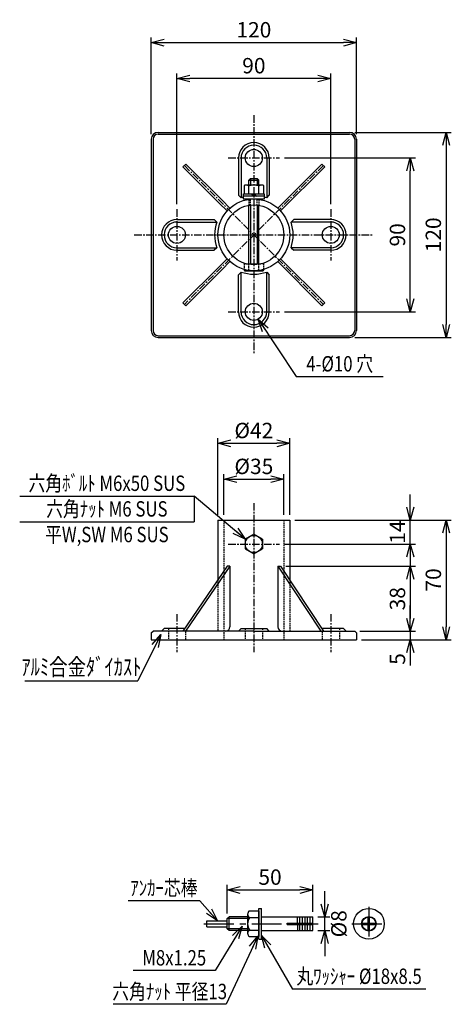
# Model space of a CAD drawing. Units: millimetres. Extents: x 45 to 5944, y 457 to 1212.
# Drawn here: x 1086 to 1338, y 515 to 1092 of the extents above; entities that cross this region are included whole.
import ezdxf
from ezdxf.enums import TextEntityAlignment as Align

# ---------------------------------------------------------------- set-up
doc = ezdxf.new("R2010")
doc.units = ezdxf.units.MM
doc.header["$LTSCALE"] = 3.5
doc.linetypes.add('CENTER', pattern=[2, 1.25, -0.25, 0.25, -0.25])
doc.linetypes.add('HIDDEN', pattern=[0.375, 0.25, -0.125])
for name, color, linetype in [('NSLAY001', 7, 'Continuous'), ('NSLAY002', 1, 'CENTER'), ('NSLAY003', 4, 'HIDDEN')]:
    doc.layers.add(name, color=color, linetype=linetype)
doc.styles.add('DIM', font='romans.shx', dxfattribs={"width": 0.8, "bigfont": 'extfont.shx'})
doc.styles.get("Standard").update_dxf_attribs({"font": 'romans.shx', "bigfont": 'extfont.shx'})
doc.dimstyles.new('DIM-3', dxfattribs={"dimscale": 3, "dimtxt": 3, "dimasz": 2.5, "dimexe": 1, "dimexo": 1, "dimgap": 1, "dimtad": 1, "dimdec": 1, "dimdsep": 46, "dimtxsty": 'DIM', "dimblk": 'OPEN30', "dimcen": 0, "dimclrd": 3, "dimclre": 3, "dimclrt": 6, "dimaunit": 1, "dimadec": 0, "dimazin": 0, "dimtfac": 1, "dimtdec": 1, "dimtmove": 2, "dimatfit": 3, "dimldrblk": 'OPEN30', "dimfxl": 1, "dimtolj": 1, "dimtzin": 0, "dimarcsym": 0})

# ---------------------------------------------------------------- blocks, each defined once
blk = doc.blocks.new('_Open30')
at = {"color": 0, "lineweight": -2}
for p, q in [((-1, 0.268), (0, 0)), ((0, 0), (-1, -0.268)), ((0, 0), (-1, 0))]:
    blk.add_line(p, q, dxfattribs=at)
blk = doc.blocks.new('*D2')
at = {"layer": 'DEFPOINTS', "color": 0, "transparency": 16777216}
for p in [(1240, 822.65), (1205, 798.73), (1240, 798.73)]:
    blk.add_point(p, dxfattribs=at)
at = {"layer": 'NSLAY001', "color": 3, "lineweight": -2, "transparency": 16777216}
for p, q in [((1205, 801.73), (1205, 825.65)), ((1240, 801.73), (1240, 825.65)), ((1212.5, 822.65), (1232.5, 822.65))]:
    blk.add_line(p, q, dxfattribs=at)
at = {"layer": 'NSLAY001', "color": 3, "lineweight": -2, "transparency": 16777216, "xscale": 7.5, "yscale": 7.5, "zscale": 7.5, "rotation": 180}
blk.add_blockref('_Open30', (1205, 822.65), dxfattribs=at)
at = {"layer": 'NSLAY001', "color": 3, "lineweight": -2, "transparency": 16777216, "xscale": 7.5, "yscale": 7.5, "zscale": 7.5}
blk.add_blockref('_Open30', (1240, 822.65), dxfattribs=at)
at = {"layer": 'NSLAY001', "color": 6, "transparency": 16777216, "insert": (1222.5, 830.15), "char_height": 9, "attachment_point": 5, "style": 'DIM'}
blk.add_mtext('\\A1;%%C35', dxfattribs=at)
blk = doc.blocks.new('*D3')
at = {"layer": 'DEFPOINTS', "color": 0, "transparency": 16777216}
for p in [(1243.5, 843.65), (1201.5, 798.73), (1243.5, 798.73)]:
    blk.add_point(p, dxfattribs=at)
at = {"layer": 'NSLAY001', "color": 3, "lineweight": -2, "transparency": 16777216}
for p, q in [((1201.5, 801.73), (1201.5, 846.65)), ((1209, 843.65), (1236, 843.65)), ((1243.5, 801.73), (1243.5, 846.65))]:
    blk.add_line(p, q, dxfattribs=at)
at = {"layer": 'NSLAY001', "color": 3, "lineweight": -2, "transparency": 16777216, "xscale": 7.5, "yscale": 7.5, "zscale": 7.5, "rotation": 180}
blk.add_blockref('_Open30', (1201.5, 843.65), dxfattribs=at)
at = {"layer": 'NSLAY001', "color": 3, "lineweight": -2, "transparency": 16777216, "xscale": 7.5, "yscale": 7.5, "zscale": 7.5}
blk.add_blockref('_Open30', (1243.5, 843.65), dxfattribs=at)
at = {"layer": 'NSLAY001', "color": 6, "transparency": 16777216, "insert": (1222.5, 851.15), "char_height": 9, "attachment_point": 5, "style": 'DIM'}
blk.add_mtext('\\A1;%%C42', dxfattribs=at)
blk = doc.blocks.new('*D6')
at = {"layer": 'DEFPOINTS', "color": 0, "transparency": 16777216}
for p in [(1278.5, 1025.6), (1278.5, 905.6), (1335, 905.6)]:
    blk.add_point(p, dxfattribs=at)
at = {"layer": 'NSLAY001', "color": 3, "lineweight": -2, "transparency": 16777216}
for p, q in [((1281.5, 1025.6), (1338, 1025.6)), ((1335, 1018.1), (1335, 913.1)), ((1281.5, 905.6), (1338, 905.6))]:
    blk.add_line(p, q, dxfattribs=at)
at = {"layer": 'NSLAY001', "color": 3, "lineweight": -2, "transparency": 16777216, "xscale": 7.5, "yscale": 7.5, "zscale": 7.5}
for p, rotation in [((1335, 1025.6), 90), ((1335, 905.6), 270)]:
    blk.add_blockref('_Open30', p, dxfattribs=dict(at, rotation=rotation))
at = {"layer": 'NSLAY001', "color": 6, "transparency": 16777216, "insert": (1327.5, 965.6), "char_height": 9, "attachment_point": 5, "rotation": 90, "style": 'DIM'}
blk.add_mtext('\\A1;120', dxfattribs=at)
blk = doc.blocks.new('*D7')
at = {"layer": 'DEFPOINTS', "color": 0, "transparency": 16777216}
for p in [(1237.5, 1010.6), (1314, 1010.6), (1237.5, 920.6)]:
    blk.add_point(p, dxfattribs=at)
at = {"layer": 'NSLAY001', "color": 3, "lineweight": -2, "transparency": 16777216}
for p, q in [((1240.5, 1010.6), (1317, 1010.6)), ((1314, 928.1), (1314, 1003.1)), ((1240.5, 920.6), (1317, 920.6))]:
    blk.add_line(p, q, dxfattribs=at)
at = {"layer": 'NSLAY001', "color": 3, "lineweight": -2, "transparency": 16777216, "xscale": 7.5, "yscale": 7.5, "zscale": 7.5}
for p, rotation in [((1314, 1010.6), 90), ((1314, 920.6), 270)]:
    blk.add_blockref('_Open30', p, dxfattribs=dict(at, rotation=rotation))
at = {"layer": 'NSLAY001', "color": 6, "transparency": 16777216, "insert": (1306.5, 965.6), "char_height": 9, "attachment_point": 5, "rotation": 90, "style": 'DIM'}
blk.add_mtext('\\A1;90', dxfattribs=at)
blk = doc.blocks.new('*D8')
at = {"layer": 'DEFPOINTS', "color": 0, "transparency": 16777216}
for p in [(1282.5, 1078.1), (1162.5, 1021.6), (1282.5, 1021.6)]:
    blk.add_point(p, dxfattribs=at)
at = {"layer": 'NSLAY001', "color": 3, "lineweight": -2, "transparency": 16777216}
for p, q in [((1162.5, 1024.6), (1162.5, 1081.1)), ((1170, 1078.1), (1275, 1078.1)), ((1282.5, 1024.6), (1282.5, 1081.1))]:
    blk.add_line(p, q, dxfattribs=at)
at = {"layer": 'NSLAY001', "color": 3, "lineweight": -2, "transparency": 16777216, "xscale": 7.5, "yscale": 7.5, "zscale": 7.5, "rotation": 180}
blk.add_blockref('_Open30', (1162.5, 1078.1), dxfattribs=at)
at = {"layer": 'NSLAY001', "color": 3, "lineweight": -2, "transparency": 16777216, "xscale": 7.5, "yscale": 7.5, "zscale": 7.5}
blk.add_blockref('_Open30', (1282.5, 1078.1), dxfattribs=at)
at = {"layer": 'NSLAY001', "color": 6, "transparency": 16777216, "insert": (1222.5, 1085.6), "char_height": 9, "attachment_point": 5, "style": 'DIM'}
blk.add_mtext('\\A1;120', dxfattribs=at)
blk = doc.blocks.new('*D9')
at = {"layer": 'DEFPOINTS', "color": 0, "transparency": 16777216}
for p in [(1177.5, 1057.1), (1177.5, 980.6), (1267.5, 980.6)]:
    blk.add_point(p, dxfattribs=at)
at = {"layer": 'NSLAY001', "color": 3, "lineweight": -2, "transparency": 16777216}
for p, q in [((1177.5, 983.6), (1177.5, 1060.1)), ((1267.5, 983.6), (1267.5, 1060.1)), ((1260, 1057.1), (1185, 1057.1))]:
    blk.add_line(p, q, dxfattribs=at)
at = {"layer": 'NSLAY001', "color": 3, "lineweight": -2, "transparency": 16777216, "xscale": 7.5, "yscale": 7.5, "zscale": 7.5, "rotation": 180}
blk.add_blockref('_Open30', (1177.5, 1057.1), dxfattribs=at)
at = {"layer": 'NSLAY001', "color": 3, "lineweight": -2, "transparency": 16777216, "xscale": 7.5, "yscale": 7.5, "zscale": 7.5}
blk.add_blockref('_Open30', (1267.5, 1057.1), dxfattribs=at)
at = {"layer": 'NSLAY001', "color": 6, "transparency": 16777216, "insert": (1222.5, 1064.6), "char_height": 9, "attachment_point": 5, "style": 'DIM'}
blk.add_mtext('\\A1;90', dxfattribs=at)
blk = doc.blocks.new('*D10')
at = {"layer": 'DEFPOINTS', "color": 0, "transparency": 16777216}
for p in [(1243.5, 798.73), (1282.5, 728.73), (1335, 728.73)]:
    blk.add_point(p, dxfattribs=at)
at = {"layer": 'NSLAY001', "color": 3, "lineweight": -2, "transparency": 16777216}
for p, q in [((1246.5, 798.73), (1338, 798.73)), ((1335, 791.23), (1335, 736.23)), ((1285.5, 728.73), (1338, 728.73))]:
    blk.add_line(p, q, dxfattribs=at)
at = {"layer": 'NSLAY001', "color": 3, "lineweight": -2, "transparency": 16777216, "xscale": 7.5, "yscale": 7.5, "zscale": 7.5}
for p, rotation in [((1335, 798.73), 90), ((1335, 728.73), 270)]:
    blk.add_blockref('_Open30', p, dxfattribs=dict(at, rotation=rotation))
at = {"layer": 'NSLAY001', "color": 6, "transparency": 16777216, "insert": (1327.5, 763.73), "char_height": 9, "attachment_point": 5, "rotation": 90, "style": 'DIM'}
blk.add_mtext('\\A1;70', dxfattribs=at)
blk = doc.blocks.new('*D11')
at = {"layer": 'DEFPOINTS', "color": 0, "transparency": 16777216}
for p in [(1314, 798.73), (1314, 798.73), (1237.5, 784.73)]:
    blk.add_point(p, dxfattribs=at)
at = {"layer": 'NSLAY001', "color": 3, "lineweight": -2, "transparency": 16777216}
for p, q in [((1314, 806.23), (1314, 813.73)), ((1314, 784.73), (1314, 798.73)), ((1240.5, 784.73), (1317, 784.73)), ((1314, 777.23), (1314, 769.73))]:
    blk.add_line(p, q, dxfattribs=at)
at = {"layer": 'NSLAY001', "color": 3, "lineweight": -2, "transparency": 16777216, "xscale": 7.5, "yscale": 7.5, "zscale": 7.5}
for p, rotation in [((1314, 798.73), 270), ((1314, 784.73), 90)]:
    blk.add_blockref('_Open30', p, dxfattribs=dict(at, rotation=rotation))
at = {"layer": 'NSLAY001', "color": 6, "transparency": 16777216, "insert": (1306.5, 791.73), "char_height": 9, "attachment_point": 5, "rotation": 90, "style": 'DIM'}
blk.add_mtext('\\A1;14', dxfattribs=at)
blk = doc.blocks.new('*D12')
at = {"layer": 'DEFPOINTS', "color": 0, "transparency": 16777216}
for p in [(1238.14, 771.73), (1281.5, 733.73), (1314, 733.73)]:
    blk.add_point(p, dxfattribs=at)
at = {"layer": 'NSLAY001', "color": 3, "lineweight": -2, "transparency": 16777216}
for p, q in [((1241.14, 771.73), (1317, 771.73)), ((1314, 764.23), (1314, 741.23)), ((1284.5, 733.73), (1317, 733.73))]:
    blk.add_line(p, q, dxfattribs=at)
at = {"layer": 'NSLAY001', "color": 3, "lineweight": -2, "transparency": 16777216, "xscale": 7.5, "yscale": 7.5, "zscale": 7.5}
for p, rotation in [((1314, 771.73), 90), ((1314, 733.73), 270)]:
    blk.add_blockref('_Open30', p, dxfattribs=dict(at, rotation=rotation))
at = {"layer": 'NSLAY001', "color": 6, "transparency": 16777216, "insert": (1306.5, 752.73), "char_height": 9, "attachment_point": 5, "rotation": 90, "style": 'DIM'}
blk.add_mtext('\\A1;38', dxfattribs=at)
blk = doc.blocks.new('*D13')
at = {"layer": 'DEFPOINTS', "color": 0, "transparency": 16777216}
for p in [(1281.5, 733.73), (1282.5, 728.73), (1314, 728.73)]:
    blk.add_point(p, dxfattribs=at)
at = {"layer": 'NSLAY001', "color": 3, "lineweight": -2, "transparency": 16777216}
for p, q in [((1314, 741.23), (1314, 748.73)), ((1284.5, 733.73), (1317, 733.73)), ((1314, 733.73), (1314, 728.73)), ((1285.5, 728.73), (1317, 728.73)), ((1314, 721.23), (1314, 713.73))]:
    blk.add_line(p, q, dxfattribs=at)
at = {"layer": 'NSLAY001', "color": 3, "lineweight": -2, "transparency": 16777216, "xscale": 7.5, "yscale": 7.5, "zscale": 7.5}
for p, rotation in [((1314, 733.73), 270), ((1314, 728.73), 90)]:
    blk.add_blockref('_Open30', p, dxfattribs=dict(at, rotation=rotation))
at = {"layer": 'NSLAY001', "color": 6, "transparency": 16777216, "insert": (1306.5, 717.48), "char_height": 9, "attachment_point": 5, "rotation": 90, "style": 'DIM'}
blk.add_mtext('\\A1;5', dxfattribs=at)
blk = doc.blocks.new('*D18')
at = {"layer": 'DEFPOINTS', "color": 0, "transparency": 16777216}
for p in [(1256.96, 566.54), (1263.96, 566.54), (1256.96, 558.54)]:
    blk.add_point(p, dxfattribs=at)
at = {"layer": 'NSLAY001', "color": 3, "lineweight": -2, "transparency": 16777216}
for p, q in [((1263.96, 574.04), (1263.96, 581.54)), ((1259.96, 566.54), (1266.96, 566.54)), ((1263.96, 558.54), (1263.96, 566.54)), ((1259.96, 558.54), (1266.96, 558.54)), ((1263.96, 551.04), (1263.96, 543.54))]:
    blk.add_line(p, q, dxfattribs=at)
at = {"layer": 'NSLAY001', "color": 3, "lineweight": -2, "transparency": 16777216, "xscale": 7.5, "yscale": 7.5, "zscale": 7.5}
for p, rotation in [((1263.96, 566.54), 270), ((1263.96, 558.54), 90)]:
    blk.add_blockref('_Open30', p, dxfattribs=dict(at, rotation=rotation))
at = {"layer": 'NSLAY001', "color": 6, "transparency": 16777216, "insert": (1272.19, 562.54), "char_height": 9, "attachment_point": 5, "rotation": 90, "style": 'DIM'}
blk.add_mtext('\\A1;%%C8', dxfattribs=at)
blk = doc.blocks.new('*D19')
at = {"layer": 'DEFPOINTS', "color": 0, "transparency": 16777216}
for p in [(1256.96, 582.35), (1206.96, 565.54), (1256.96, 566.54)]:
    blk.add_point(p, dxfattribs=at)
at = {"layer": 'NSLAY001', "color": 3, "lineweight": -2, "transparency": 16777216}
for p, q in [((1206.96, 568.54), (1206.96, 585.35)), ((1214.46, 582.35), (1249.46, 582.35)), ((1256.96, 569.54), (1256.96, 585.35))]:
    blk.add_line(p, q, dxfattribs=at)
at = {"layer": 'NSLAY001', "color": 3, "lineweight": -2, "transparency": 16777216, "xscale": 7.5, "yscale": 7.5, "zscale": 7.5, "rotation": 180}
blk.add_blockref('_Open30', (1206.96, 582.35), dxfattribs=at)
at = {"layer": 'NSLAY001', "color": 3, "lineweight": -2, "transparency": 16777216, "xscale": 7.5, "yscale": 7.5, "zscale": 7.5}
blk.add_blockref('_Open30', (1256.96, 582.35), dxfattribs=at)
at = {"layer": 'NSLAY001', "color": 6, "transparency": 16777216, "insert": (1231.96, 589.85), "char_height": 9, "attachment_point": 5, "style": 'DIM'}
blk.add_mtext('\\A1;50', dxfattribs=at)

msp = doc.modelspace()

# ---------------------------------------------------------------- linework, layer by layer
at = {"layer": 'NSLAY001'}
for p, q in [((1166.5, 1025.6), (1278.5, 1025.6)), ((1162.5, 1021.6), (1162.5, 909.6)), ((1163.5, 1021.6), (1163.5, 909.6)), ((1166.5, 1024.6), (1278.5, 1024.6)), ((1281.5, 1021.6), (1281.5, 909.6)), ((1282.5, 1021.6), (1282.5, 909.6)), ((1213.5, 1010.6), (1213.5, 988.92)), ((1215, 1010.6), (1215, 987.34)), ((1230, 1010.6), (1230, 987.34)), ((1231.5, 1010.6), (1231.5, 988.92)), ((1181.03, 1005.45), (1182.66, 1007.07)), ((1202.26, 984.22), (1181.03, 1005.45)), ((1203.89, 985.84), (1182.66, 1007.07)), ((1236.52, 981.24), (1262.35, 1007.07)), ((1238.14, 979.61), (1263.97, 1005.45)), ((1263.97, 1005.45), (1262.35, 1007.07)), ((1220.5, 998.6), (1219.5, 997.6)), ((1219.5, 994.7), (1219.5, 997.6)), ((1220.5, 998.6), (1224.5, 998.6)), ((1224.5, 998.6), (1225.5, 997.6)), ((1225.5, 994.7), (1225.5, 997.6)), ((1216.73, 994.2), (1216.73, 989.7)), ((1227.4, 994.7), (1217.6, 994.7)), ((1219.62, 989.7), (1219.62, 994.2)), ((1225.39, 989.7), (1225.39, 994.2)), ((1228.28, 989.7), (1228.28, 994.2)), ((1203.89, 985.84), (1208.49, 981.24)), ((1215, 987.34), (1213.5, 988.92)), ((1219.5, 986.38), (1219.5, 986.6)), ((1221.09, 989.7), (1222.59, 988.2)), ((1222.5, 989.7), (1224, 988.2)), ((1225.5, 986.38), (1225.5, 986.6)), ((1230, 987.34), (1231.5, 988.92)), ((1202.26, 984.22), (1206.86, 979.61)), ((1219.5, 948.6), (1219.5, 982.84)), ((1225.5, 948.6), (1225.5, 982.84)), ((1177.5, 974.6), (1199.18, 974.6)), ((1200.76, 973.1), (1199.18, 974.6)), ((1244.25, 973.1), (1245.83, 974.6)), ((1267.5, 974.6), (1245.83, 974.6)), ((1177.5, 973.1), (1200.76, 973.1)), ((1267.5, 973.1), (1244.25, 973.1)), ((1177.5, 958.1), (1200.76, 958.1)), ((1177.5, 956.6), (1199.18, 956.6)), ((1200.76, 958.1), (1199.18, 956.6)), ((1267.5, 958.1), (1244.25, 958.1)), ((1244.25, 958.1), (1245.83, 956.6)), ((1267.5, 956.6), (1245.83, 956.6)), ((1202.26, 946.99), (1206.86, 951.59)), ((1238.14, 951.59), (1263.97, 925.75)), ((1202.26, 946.99), (1181.03, 925.75)), ((1203.89, 945.36), (1182.66, 924.13)), ((1203.89, 945.36), (1208.49, 949.96)), ((1216.73, 945.41), (1216.73, 945.1)), ((1218.35, 948.6), (1226.66, 948.6)), ((1219.62, 948.34), (1219.62, 948.6)), ((1225.39, 948.34), (1225.39, 948.6)), ((1228.28, 945.1), (1228.28, 945.41)), ((1236.52, 949.96), (1262.35, 924.13)), ((1215, 943.86), (1213.5, 942.28)), ((1213.5, 920.6), (1213.5, 942.28)), ((1215, 920.6), (1215, 943.86)), ((1217.6, 944.6), (1227.4, 944.6)), ((1230, 920.6), (1230, 943.86)), ((1230, 943.86), (1231.5, 942.28)), ((1231.5, 920.6), (1231.5, 942.28)), ((1181.03, 925.75), (1182.66, 924.13)), ((1263.97, 925.75), (1262.35, 924.13)), ((1166.5, 906.6), (1278.5, 906.6)), ((1166.5, 905.6), (1278.5, 905.6)), ((1201.5, 798.73), (1243.5, 798.73)), ((1201.5, 798.73), (1201.5, 763.84)), ((1243.5, 798.73), (1243.5, 763.64)), ((1222.5, 790.48), (1217.5, 787.62)), ((1227.5, 787.62), (1222.5, 790.48)), ((1217.5, 787.62), (1217.5, 781.84)), ((1227.5, 787.62), (1227.5, 781.84)), ((1217.5, 781.84), (1222.5, 778.98)), ((1222.5, 778.98), (1227.5, 781.84)), ((1206.86, 771.73), (1181.03, 733.73)), ((1208.49, 771.73), (1182.5, 733.73)), ((1208.49, 771.73), (1206.86, 771.73)), ((1208.49, 771.73), (1208.49, 736.23)), ((1236.52, 771.73), (1261.69, 733.73)), ((1236.52, 771.73), (1236.52, 736.23)), ((1236.52, 771.73), (1238.14, 771.73)), ((1238.14, 771.73), (1263.32, 733.73)), ((1162.5, 732.73), (1163.5, 733.73)), ((1162.5, 732.73), (1162.5, 728.73)), ((1222.5, 733.73), (1163.5, 733.73)), ((1168.5, 733.73), (1170, 735.32)), ((1182.11, 735.32), (1170, 735.32)), ((1213.5, 733.73), (1215, 735.32)), ((1215, 735.32), (1230, 735.32)), ((1222.5, 733.73), (1281.5, 733.73)), ((1231.5, 733.73), (1230, 735.32)), ((1275, 735.32), (1262.26, 735.32)), ((1276.5, 733.73), (1275, 735.32)), ((1282.5, 732.73), (1281.5, 733.73)), ((1282.5, 732.73), (1282.5, 728.73)), ((1162.5, 728.73), (1282.5, 728.73)), ((1225.36, 553.54), (1225.36, 571.54)), ((1225.36, 571.54), (1226.96, 571.54)), ((1226.96, 553.54), (1226.96, 571.54)), ((1206.96, 565.54), (1207.96, 566.54)), ((1206.96, 559.54), (1206.96, 565.54)), ((1218.86, 565.54), (1206.96, 565.54)), ((1218.86, 566.54), (1207.96, 566.54)), ((1207.96, 558.54), (1207.96, 566.54)), ((1218.86, 568.3), (1218.86, 556.78)), ((1218.86, 566.28), (1225.36, 566.28)), ((1219.82, 570.03), (1225.36, 570.03)), ((1225.36, 570.03), (1225.36, 555.03)), ((1226.96, 566.54), (1256.96, 566.54)), ((1247.96, 562.94), (1247.96, 566.54)), ((1249.46, 562.94), (1249.46, 566.54)), ((1250.96, 562.94), (1250.96, 566.54)), ((1252.46, 562.94), (1252.46, 566.54)), ((1253.96, 562.94), (1253.96, 566.54)), ((1255.46, 562.94), (1255.46, 566.54)), ((1256.96, 562.94), (1256.96, 566.54)), ((1289.41, 562.94), (1289.41, 566.52)), ((1290.21, 562.94), (1290.21, 566.52)), ((1194.96, 564.24), (1206.96, 564.24)), ((1194.96, 560.84), (1194.96, 564.24)), ((1194.96, 560.84), (1206.96, 560.84)), ((1207.96, 558.54), (1206.96, 559.54)), ((1218.86, 559.54), (1206.96, 559.54)), ((1241.96, 562.94), (1256.96, 562.94)), ((1241.96, 562.14), (1241.96, 562.94)), ((1241.96, 562.14), (1256.96, 562.14)), ((1247.96, 562.14), (1247.96, 558.54)), ((1249.46, 558.54), (1249.46, 562.14)), ((1250.96, 558.54), (1250.96, 562.14)), ((1252.46, 558.54), (1252.46, 562.14)), ((1253.96, 558.54), (1253.96, 562.14)), ((1255.46, 558.54), (1255.46, 562.14)), ((1256.96, 558.54), (1256.96, 562.14)), ((1285.83, 562.94), (1289.41, 562.94)), ((1285.83, 562.14), (1289.41, 562.14)), ((1289.41, 558.56), (1289.41, 562.14)), ((1290.21, 562.94), (1293.79, 562.94)), ((1290.21, 558.56), (1290.21, 562.14)), ((1290.21, 562.14), (1293.79, 562.14)), ((1218.86, 558.54), (1207.96, 558.54)), ((1218.86, 558.78), (1225.36, 558.78)), ((1219.86, 555.03), (1225.36, 555.03)), ((1225.36, 553.54), (1226.96, 553.54)), ((1226.96, 558.54), (1256.96, 558.54))]:
    msp.add_line(p, q, dxfattribs=at)
at = {"layer": 'NSLAY001', "color": 2}
for p, q in [((1219.5, 997.6), (1225.5, 997.6)), ((1220.5, 998.6), (1220.5, 994.7)), ((1224.5, 998.6), (1224.5, 994.7)), ((1220.5, 986.6), (1220.5, 986.5)), ((1224.5, 986.6), (1224.5, 986.5)), ((1220.5, 982.99), (1220.5, 948.6)), ((1224.5, 982.99), (1224.5, 948.6))]:
    msp.add_line(p, q, dxfattribs=at)
at = {"layer": 'NSLAY001', "color": 3}
for p, q in [((1247.22, 882.68), (1298.22, 882.68)), ((1085.5, 812.79), (1187.5, 812.79)), ((1187.5, 812.79), (1187.5, 797.79)), ((1085.5, 797.79), (1187.5, 797.79)), ((1088.6, 704.62), (1154.6, 704.62)), ((1190.88, 576.04), (1148.88, 576.04)), ((1199.91, 535.14), (1151.91, 535.14)), ((1323.06, 524.34), (1245.06, 524.34)), ((1206.24, 515.43), (1140.24, 515.43))]:
    msp.add_line(p, q, dxfattribs=at)
at = {"layer": 'NSLAY001'}
for points in [[(1217.6, 994.7), (1217.48, 994.7), (1217.36, 994.68), (1217.25, 994.66), (1217.14, 994.62), (1217.04, 994.58), (1216.95, 994.53), (1216.88, 994.48), (1216.82, 994.42), (1216.77, 994.35), (1216.74, 994.28), (1216.73, 994.21), (1216.73, 994.2)], [(1219.62, 994.2), (1219.6, 994.26), (1219.56, 994.32), (1219.48, 994.38), (1219.38, 994.43), (1219.25, 994.49), (1219.1, 994.53), (1218.92, 994.58), (1218.73, 994.61), (1218.52, 994.65), (1218.29, 994.67), (1218.06, 994.69), (1217.81, 994.7), (1217.6, 994.7)], [(1225.39, 994.2), (1225.37, 994.25), (1225.32, 994.31), (1225.22, 994.36), (1225.1, 994.42), (1224.94, 994.47), (1224.75, 994.51), (1224.53, 994.56), (1224.28, 994.59), (1224.01, 994.63), (1223.72, 994.65), (1223.42, 994.67), (1223.1, 994.69), (1222.78, 994.7), (1222.45, 994.7), (1222.13, 994.7), (1221.8, 994.69), (1221.49, 994.67), (1221.19, 994.65), (1220.91, 994.62), (1220.65, 994.58), (1220.41, 994.54), (1220.2, 994.5), (1220.02, 994.45), (1219.87, 994.4), (1219.75, 994.35), (1219.67, 994.29), (1219.63, 994.24), (1219.62, 994.2)], [(1227.4, 994.7), (1227.16, 994.7), (1226.92, 994.69), (1226.68, 994.67), (1226.46, 994.64), (1226.25, 994.61), (1226.06, 994.57), (1225.88, 994.53), (1225.73, 994.48), (1225.61, 994.42), (1225.51, 994.37), (1225.44, 994.31), (1225.4, 994.25), (1225.39, 994.2)], [(1228.28, 994.2), (1228.27, 994.27), (1228.24, 994.34), (1228.2, 994.4), (1228.14, 994.46), (1228.07, 994.52), (1227.99, 994.57), (1227.89, 994.61), (1227.79, 994.65), (1227.67, 994.68), (1227.55, 994.69), (1227.43, 994.7), (1227.4, 994.7)], [(1228.75, 986.6), (1228.75, 988.2), (1216.25, 988.2), (1216.25, 986.6), (1228.75, 986.6)], [(1216.73, 945.1), (1216.74, 945.03), (1216.76, 944.97), (1216.81, 944.9), (1216.86, 944.84), (1216.93, 944.78), (1217.02, 944.73), (1217.11, 944.69), (1217.22, 944.65), (1217.33, 944.63), (1217.45, 944.61), (1217.57, 944.6), (1217.6, 944.6)], [(1217.6, 944.6), (1217.85, 944.6), (1218.09, 944.62), (1218.32, 944.63), (1218.55, 944.66), (1218.76, 944.69), (1218.95, 944.73), (1219.12, 944.77), (1219.27, 944.82), (1219.32, 944.84)], [(1225.69, 944.84), (1225.75, 944.82), (1225.91, 944.77), (1226.08, 944.72), (1226.28, 944.69), (1226.49, 944.66), (1226.71, 944.63), (1226.95, 944.61), (1227.19, 944.6), (1227.4, 944.6)], [(1227.4, 944.6), (1227.52, 944.61), (1227.64, 944.62), (1227.76, 944.64), (1227.87, 944.68), (1227.96, 944.72), (1228.05, 944.77), (1228.13, 944.82), (1228.19, 944.88), (1228.23, 944.95), (1228.26, 945.02), (1228.28, 945.09), (1228.28, 945.1)]]:
    msp.add_lwpolyline(points, dxfattribs=at)
msp.add_lwpolyline([(1216.4, 988.2), (1216.4, 989.7), (1228.6, 989.7), (1228.6, 988.2)], close=True, dxfattribs=at)
for centre, radius in [((1222.5, 1010.6), 5), ((1222.5, 965.6), 21), ((1222.5, 965.6), 17.5), ((1177.5, 965.6), 5), ((1267.5, 965.6), 5), ((1222.5, 920.6), 5), ((1222.5, 784.73), 5), ((1289.81, 562.54), 9), ((1289.81, 562.54), 4.25), ((1289.81, 562.54), 4)]:
    msp.add_circle(centre, radius, dxfattribs=at)
for centre, radius, start, end in [((1166.5, 1021.6), 4, 90, 180), ((1278.5, 1021.6), 4, 0, 90), ((1166.5, 1021.6), 3, 90, 180), ((1278.5, 1021.6), 3, 0, 90), ((1222.5, 1010.6), 9, 0, 180), ((1222.5, 1010.6), 7.5, 0, 180), ((1222.5, 965.6), 23, 105.76778, 109.03144), ((1222.5, 965.6), 23, 70.96856, 74.23222), ((1177.5, 965.6), 9, 90, 270), ((1267.5, 965.6), 9, 270, 90), ((1177.5, 965.6), 7.5, 90, 270), ((1222.5, 965.6), 23, 160.96856, 199.03144), ((1222.5, 965.6), 23, 340.96856, 19.03144), ((1267.5, 965.6), 7.5, 270, 90), ((1222.5, 965.6), 23, 250.96856, 289.03144), ((1222.5, 920.6), 9, 180, 0), ((1222.5, 920.6), 7.5, 180, 0), ((1166.5, 909.6), 4, 180, 270), ((1166.5, 909.6), 3, 180, 270), ((1278.5, 909.6), 4, 270, 0), ((1278.5, 909.6), 3, 270, 0), ((1205.99, 736.23), 2.5, 270, 0), ((1239.02, 736.23), 2.5, 180, 270), ((1221.01, 568.24), 2.15, 123.3959, 245.1946), ((1225.09, 562.54), 6.23, 143.1272, 217.1413), ((1220.98, 556.84), 2.12, 113.8297, 238.2252)]:
    msp.add_arc(centre, radius, start, end, dxfattribs=at)
at = {"layer": 'NSLAY002'}
for p, q in [((1222.5, 1035.6), (1222.5, 895.6)), ((1207.5, 1010.6), (1237.5, 1010.6)), ((1181.84, 1006.26), (1263.16, 924.94)), ((1263.16, 1006.26), (1181.84, 924.94)), ((1177.5, 980.6), (1177.5, 950.6)), ((1267.5, 980.6), (1267.5, 950.6)), ((1152.5, 965.6), (1292.5, 965.6)), ((1207.5, 920.6), (1237.5, 920.6)), ((1222.5, 808.73), (1222.5, 721.43)), ((1207.5, 784.73), (1237.5, 784.73)), ((1177.5, 743.73), (1177.5, 721.43)), ((1267.5, 743.73), (1267.5, 721.43))]:
    msp.add_line(p, q, dxfattribs=at)
at = {"layer": 'NSLAY002', "ltscale": 4}
for p, q in [((1289.81, 572.54), (1289.81, 552.54)), ((1193.24, 562.54), (1260.1, 562.54)), ((1279.81, 562.54), (1299.81, 562.54))]:
    msp.add_line(p, q, dxfattribs=at)
at = {"layer": 'NSLAY003'}
for p, q in [((1219.5, 986.38), (1219.5, 982.84)), ((1220.5, 982.99), (1220.5, 986.5)), ((1224.5, 982.99), (1224.5, 986.5)), ((1225.5, 986.38), (1225.5, 982.84)), ((1216.73, 948.6), (1216.73, 945.41)), ((1216.73, 948.6), (1218.35, 948.6)), ((1219.62, 945.1), (1219.62, 948.34)), ((1225.39, 945.1), (1225.39, 948.34)), ((1228.28, 948.6), (1226.66, 948.6)), ((1228.28, 945.41), (1228.28, 948.6)), ((1205, 798.73), (1205, 728.73)), ((1240, 798.73), (1240, 728.73)), ((1201.5, 763.84), (1201.5, 733.73)), ((1243.5, 763.64), (1243.5, 733.73)), ((1172.5, 735.32), (1172.5, 728.73)), ((1182.5, 733.73), (1182.5, 728.73)), ((1217.5, 735.32), (1217.5, 728.73)), ((1227.5, 735.32), (1227.5, 728.73)), ((1262.5, 733.73), (1262.5, 728.73)), ((1272.5, 735.32), (1272.5, 728.73))]:
    msp.add_line(p, q, dxfattribs=at)
for points in [[(1219.32, 944.84), (1219.56, 944.99), (1219.61, 945.05), (1219.62, 945.1)], [(1219.62, 945.1), (1219.63, 945.05), (1219.69, 944.99), (1219.78, 944.94), (1219.91, 944.88), (1220.07, 944.83), (1220.26, 944.79), (1220.48, 944.74), (1220.73, 944.71), (1220.99, 944.67), (1221.28, 944.65), (1221.59, 944.63), (1221.9, 944.61), (1222.23, 944.6), (1222.55, 944.6), (1222.88, 944.6), (1223.2, 944.62), (1223.51, 944.63), (1223.81, 944.66), (1224.1, 944.68), (1224.36, 944.72), (1224.6, 944.76), (1224.81, 944.8), (1224.99, 944.85), (1225.14, 944.9), (1225.26, 944.95), (1225.34, 945.01), (1225.38, 945.07), (1225.39, 945.1)], [(1225.39, 945.1), (1225.4, 945.04), (1225.45, 944.98), (1225.69, 944.84)]]:
    msp.add_lwpolyline(points, dxfattribs=at)

# ---------------------------------------------------------------- texts
at = {"layer": 'NSLAY001', "color": 6, "width": 0.8}
for s, height, p in [('4-%%C10 穴', 9, (1272.72, 890.18)), ('六角ﾎﾞﾙﾄ M6x50 SUS', 9, (1136.5, 820.29)), ('六角ﾅｯﾄ M6 SUS', 9, (1136.5, 805.29)), ('平W,SW M6 SUS', 9, (1136.5, 790.29)), ('ｱﾙﾐ合金ﾀﾞｲｶｽﾄ', 9.9, (1121.6, 712.87)), ('ｱﾝｶｰ芯棒', 9, (1169.88, 583.54)), ('M8x1.25', 9, (1175.91, 542.64)), ('丸ﾜｯｼｬｰ %%C18x8.5', 9, (1284.06, 531.84)), ('六角ﾅｯﾄ 平径13', 9, (1173.24, 522.93))]:
    msp.add_text(s, height=height, dxfattribs=at).set_placement(p, align=Align.MIDDLE_CENTER)

# ---------------------------------------------------------------- dimensions: what is measured, and where the dimension line sits
at = {"layer": 'NSLAY001'}
for base, p1, p2, picture, middle in [((1282.5, 1078.1), (1162.5, 1021.6), (1282.5, 1021.6), '*D8', (1222.5, 1085.6)), ((1177.5, 1057.1), (1267.5, 980.6), (1177.5, 980.6), '*D9', (1222.5, 1064.6)), ((1256.96, 582.35), (1206.96, 565.54), (1256.96, 566.54), '*D19', (1231.96, 589.85))]:
    dim = msp.add_linear_dim(base=base, p1=p1, p2=p2, dimstyle='DIM-3', dxfattribs=at)
    dim.commit()
    dim.dimension.update_dxf_attribs({"geometry": picture, "text_midpoint": middle})
for base, p1, p2, picture, middle in [((1335, 905.6), (1278.5, 1025.6), (1278.5, 905.6), '*D6', (1327.5, 965.6)), ((1314, 1010.6), (1237.5, 920.6), (1237.5, 1010.6), '*D7', (1306.5, 965.6)), ((1335, 728.73), (1243.5, 798.73), (1282.5, 728.73), '*D10', (1327.5, 763.73)), ((1314, 733.73), (1238.14, 771.73), (1281.5, 733.73), '*D12', (1306.5, 752.73))]:
    dim = msp.add_linear_dim(base=base, p1=p1, p2=p2, angle=90, dimstyle='DIM-3', dxfattribs=at)
    dim.commit()
    dim.dimension.update_dxf_attribs({"geometry": picture, "text_midpoint": middle})
for base, p1, p2, picture, middle in [((1243.5, 843.65), (1201.5, 798.73), (1243.5, 798.73), '*D3', (1222.5, 851.15)), ((1240, 822.65), (1205, 798.73), (1240, 798.73), '*D2', (1222.5, 830.15))]:
    dim = msp.add_linear_dim(base=base, p1=p1, p2=p2, text='%%C<>', dimstyle='DIM-3', dxfattribs=at)
    dim.commit()
    dim.dimension.update_dxf_attribs({"geometry": picture, "text_midpoint": middle})
for base, p1, p2, picture, middle in [((1314, 798.73), (1237.5, 784.73), (1314, 798.73), '*D11', (1306.5, 791.73)), ((1314, 728.73), (1281.5, 733.73), (1282.5, 728.73), '*D13', (1306.5, 717.48))]:
    dim = msp.add_linear_dim(base=base, p1=p1, p2=p2, angle=90, dimstyle='DIM-3', dxfattribs=at)
    dim.commit()
    dim.dimension.update_dxf_attribs({"geometry": picture, "text_midpoint": middle, "dimtype": 160})
dim = msp.add_linear_dim(base=(1263.96, 566.54), p1=(1256.96, 558.54), p2=(1256.96, 566.54), angle=90, text='%%C<>', dimstyle='DIM-3', dxfattribs=at)
dim.commit()
dim.dimension.update_dxf_attribs({"geometry": '*D18', "text_midpoint": (1272.19, 562.54), "dimtype": 160})

# ---------------------------------------------------------------- leaders
for points in [[(1225, 916.27), (1247.22, 882.68)], [(1217.5, 787.62), (1187.5, 812.79)], [(1168.15, 731.77), (1154.6, 704.62)]]:
    msp.add_leader(points, dimstyle='DIM-3', override={"dimgap": 1, "dimtad": 0}, dxfattribs=at)
for points in [[(1201.13, 564.24), (1190.88, 576.04)], [(1215.58, 561.14), (1199.91, 535.14)], [(1224.87, 555.38), (1206.24, 515.43)], [(1226.96, 555.7), (1245.06, 524.34)]]:
    msp.add_leader(points, dimstyle='DIM-3', dxfattribs=at)

doc.saveas('drawing.dxf')
